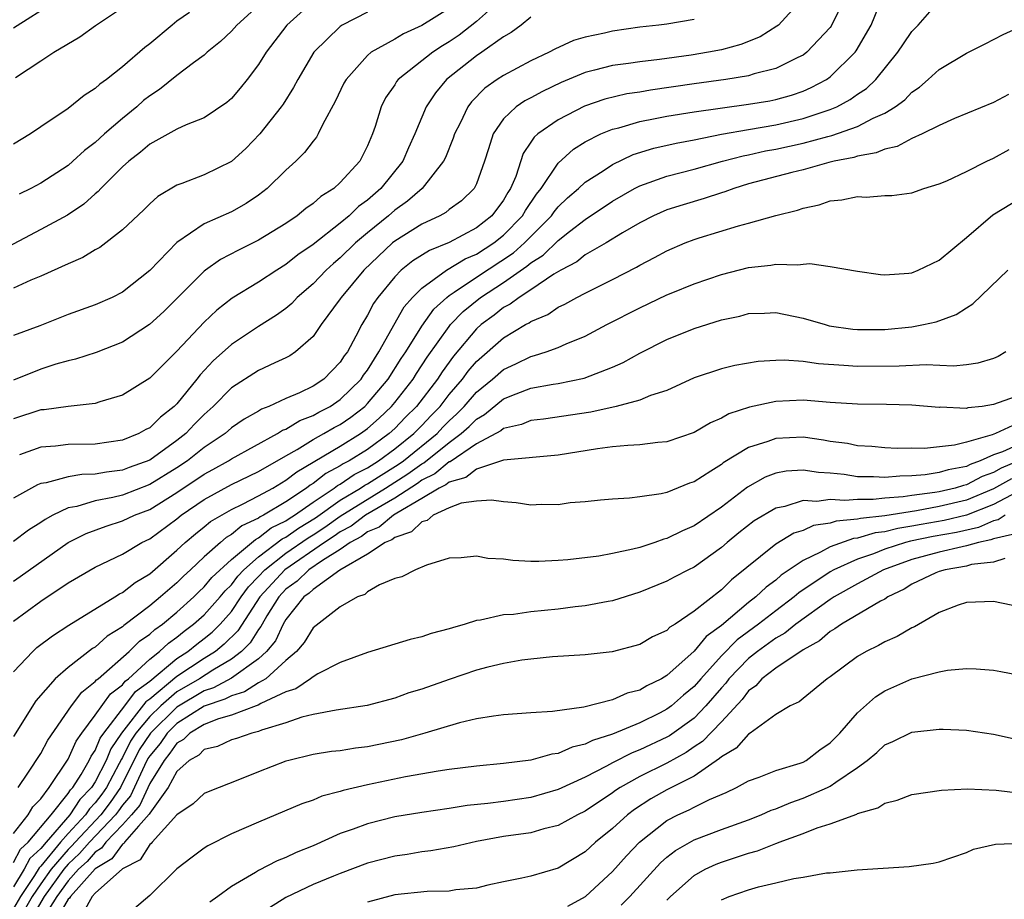
# Model space of a CAD drawing. Units: inches. Extents: x 2508000 to 2511000, y 1506000 to 1509000.
# Drawn here: x 2508507 to 2508580, y 1506367 to 1506431 of the extents above; entities that cross this region are included whole.
import ezdxf

# ---------------------------------------------------------------- set-up
doc = ezdxf.new("R2010")
doc.units = ezdxf.units.IN
doc.header["$MEASUREMENT"] = 0
doc.layers.add('LD25081506_2ft', color=4, linetype='Continuous')

msp = doc.modelspace()

# ---------------------------------------------------------------- linework, layer by layer
at = {"layer": 'LD25081506_2ft'}
for points, elevation in [([(2508529, 1506432.737), (2508527.072, 1506431), (2508525.563, 1506429), (2508525, 1506428.098), (2508524.156, 1506427), (2508523.644, 1506426.356), (2508523, 1506425.607), (2508522.678, 1506425.322), (2508521, 1506424.187), (2508519.666, 1506423.665), (2508519, 1506423.352), (2508517, 1506422.257), (2508516.334, 1506421.666), (2508515.46, 1506421), (2508515, 1506420.581), (2508513.407, 1506419), (2508513.216, 1506418.784), (2508513, 1506418.611), (2508512.158, 1506417.842), (2508510.958, 1506417.042), (2508509, 1506415.985), (2508505.734, 1506414.266)], 7880), ([(2508543, 1506433.056), (2508541, 1506431.253), (2508539.733, 1506430.267), (2508539, 1506429.764), (2508538.516, 1506429.484), (2508537.81, 1506429), (2508535.26, 1506427), (2508535.143, 1506426.857), (2508535, 1506426.613), (2508534.334, 1506425.666), (2508533.997, 1506425), (2508533.558, 1506423.558), (2508533.365, 1506423), (2508533, 1506422.119), (2508532.438, 1506421), (2508531, 1506419.432), (2508530.526, 1506419), (2508529.582, 1506418.418), (2508529, 1506417.887), (2508528.47, 1506417.53), (2508527.83, 1506417), (2508527, 1506416.436), (2508525, 1506415.205), (2508523.523, 1506414.477), (2508522.211, 1506413.788), (2508521.106, 1506413), (2508521, 1506412.92), (2508519, 1506410.911), (2508518.035, 1506409.965), (2508516.996, 1506409.004), (2508515, 1506407.71), (2508513.055, 1506406.945), (2508511.539, 1506406.461), (2508511, 1506406.348), (2508510.093, 1506406.093), (2508509, 1506405.728), (2508507, 1506404.93)], 7874), ([(2508565, 1506433.009), (2508563.191, 1506431), (2508563.087, 1506430.913), (2508561.861, 1506430.139), (2508560.435, 1506429.565), (2508559, 1506429.189), (2508558.054, 1506429), (2508556.791, 1506428.791), (2508554.465, 1506428.465), (2508553, 1506428.303), (2508552.174, 1506428.174), (2508551, 1506428.026), (2508549.677, 1506427.677), (2508549, 1506427.518), (2508547.224, 1506426.777), (2508545.87, 1506426.13), (2508545, 1506425.656), (2508544.564, 1506425.435), (2508543.932, 1506425), (2508543, 1506424.103), (2508542.233, 1506423), (2508541.899, 1506421.899), (2508541.591, 1506421), (2508541, 1506419.332), (2508540.835, 1506419), (2508539.899, 1506418.101), (2508539, 1506417.448), (2508538.756, 1506417.244), (2508538.323, 1506417), (2508537, 1506416.379), (2508535, 1506415.122), (2508534.85, 1506415), (2508532.726, 1506413), (2508531.068, 1506411), (2508531, 1506410.889), (2508529.607, 1506409), (2508529, 1506408.128), (2508527.707, 1506407), (2508527.284, 1506406.716), (2508527, 1506406.56), (2508526.203, 1506406.203), (2508525, 1506405.621), (2508523, 1506404.355), (2508521.672, 1506403), (2508521, 1506402.402), (2508520.299, 1506401.701), (2508519.648, 1506401), (2508519, 1506400.485), (2508517, 1506399.056), (2508515.495, 1506398.506), (2508515, 1506398.31), (2508513.827, 1506398.173), (2508513, 1506398.017), (2508512.002, 1506397.998), (2508511, 1506397.833), (2508509.38, 1506397.38), (2508509, 1506397.328), (2508508.76, 1506397.24), (2508508.309, 1506397), (2508507, 1506396.258)], 7868), ([(2508568.065, 1506433), (2508567.08, 1506430.92), (2508567, 1506430.813), (2508565.283, 1506429), (2508565, 1506428.795), (2508564.626, 1506428.626), (2508563, 1506427.817), (2508561.406, 1506427.406), (2508561, 1506427.271), (2508559.333, 1506427), (2508557, 1506426.687), (2508553.785, 1506426.216), (2508553, 1506426.077), (2508552.058, 1506425.942), (2508550.439, 1506425.561), (2508548.947, 1506425.053), (2508547, 1506424.052), (2508545.509, 1506423), (2508545.235, 1506422.765), (2508545, 1506422.389), (2508544.432, 1506421.568), (2508543.888, 1506419.888), (2508543.51, 1506419), (2508543.304, 1506418.696), (2508543, 1506418.152), (2508542.129, 1506417), (2508541, 1506416.115), (2508539, 1506415.043), (2508537.546, 1506414.454), (2508536.325, 1506413.675), (2508535.485, 1506413), (2508535, 1506412.513), (2508533.764, 1506411), (2508533.452, 1506410.548), (2508533, 1506409.684), (2508532.581, 1506409), (2508532.15, 1506408.15), (2508531.52, 1506407), (2508531.295, 1506406.705), (2508531, 1506406.235), (2508529.792, 1506405), (2508529, 1506404.48), (2508527.996, 1506403.996), (2508527, 1506403.576), (2508525.757, 1506403), (2508525.207, 1506402.793), (2508525, 1506402.655), (2508523.943, 1506402.057), (2508523, 1506401.41), (2508522.538, 1506401), (2508521, 1506399.971), (2508519.778, 1506399), (2508519, 1506398.475), (2508517, 1506397.248), (2508515, 1506396.474), (2508514.301, 1506396.301), (2508513, 1506396.057), (2508511.645, 1506395.645), (2508511, 1506395.535), (2508509.88, 1506395), (2508509.307, 1506394.693), (2508509, 1506394.469), (2508508.098, 1506393.902), (2508507, 1506393.077)], 7866), ([(2508507, 1506390.166), (2508507.493, 1506390.507), (2508511, 1506392.991), (2508512.334, 1506393.666), (2508513.795, 1506394.205), (2508515, 1506394.58), (2508515.877, 1506395), (2508517, 1506395.431), (2508519, 1506396.669), (2508521, 1506398.017), (2508521.642, 1506398.358), (2508522.792, 1506399), (2508523, 1506399.136), (2508526.399, 1506401), (2508526.76, 1506401.24), (2508527, 1506401.331), (2508528.03, 1506401.971), (2508529, 1506402.33), (2508529.421, 1506402.579), (2508530.25, 1506403), (2508531, 1506403.503), (2508532.528, 1506405), (2508532.71, 1506405.29), (2508533, 1506405.668), (2508533.834, 1506407), (2508535.701, 1506410.299), (2508536.318, 1506411), (2508537, 1506411.684), (2508538.816, 1506413), (2508540.169, 1506413.831), (2508541, 1506414.181), (2508542.278, 1506415), (2508543, 1506415.571), (2508544.393, 1506417), (2508544.61, 1506417.39), (2508545.414, 1506418.586), (2508545.755, 1506419), (2508547, 1506420.87), (2508548.125, 1506421.874), (2508549, 1506422.413), (2508550.152, 1506423), (2508551, 1506423.353), (2508551.463, 1506423.463), (2508553, 1506423.925), (2508554.131, 1506424.131), (2508555, 1506424.316), (2508557, 1506424.638), (2508561, 1506425.185), (2508562.554, 1506425.447), (2508563, 1506425.538), (2508564.143, 1506425.856), (2508565, 1506426.153), (2508565.598, 1506426.403), (2508566.727, 1506427), (2508567, 1506427.191), (2508568.827, 1506429), (2508568.902, 1506429.098), (2508569.996, 1506431), (2508570.821, 1506433)], 7864), ([(2508507, 1506387.215), (2508509, 1506388.687), (2508511, 1506390.028), (2508513, 1506391.192), (2508515, 1506392.137), (2508516.429, 1506393), (2508517, 1506393.275), (2508519, 1506394.743), (2508519.316, 1506395), (2508521, 1506396.155), (2508523, 1506397.258), (2508525, 1506398.209), (2508527, 1506399.37), (2508527.842, 1506399.842), (2508529, 1506400.56), (2508529.804, 1506401), (2508530.555, 1506401.445), (2508531, 1506401.671), (2508531.784, 1506402.216), (2508532.798, 1506403), (2508533, 1506403.198), (2508534.508, 1506405), (2508535.479, 1506406.52), (2508535.808, 1506407), (2508537, 1506408.893), (2508537.869, 1506410.131), (2508538.827, 1506411), (2508539, 1506411.136), (2508539.373, 1506411.373), (2508541, 1506412.489), (2508543.723, 1506414.277), (2508544.532, 1506415), (2508546.511, 1506417), (2508546.707, 1506417.293), (2508547, 1506417.65), (2508547.69, 1506418.31), (2508548.494, 1506419), (2508549, 1506419.474), (2508550.308, 1506420.307), (2508551, 1506420.771), (2508552.517, 1506421.483), (2508554.042, 1506421.958), (2508555.67, 1506422.33), (2508557, 1506422.573), (2508559.015, 1506422.986), (2508561, 1506423.342), (2508563, 1506423.674), (2508565, 1506424.129), (2508566.711, 1506424.711), (2508567, 1506424.797), (2508567.476, 1506425), (2508568.472, 1506425.528), (2508569, 1506425.915), (2508569.657, 1506426.343), (2508570.351, 1506427), (2508571.973, 1506429), (2508572.371, 1506429.629), (2508573, 1506430.525), (2508573.472, 1506431), (2508575, 1506432.743)], 7862), ([(2508539, 1506432.218), (2508537, 1506430.964), (2508535.641, 1506430.359), (2508535, 1506429.961), (2508533.281, 1506429), (2508533, 1506428.767), (2508531.423, 1506427), (2508531.274, 1506426.726), (2508530.623, 1506425.377), (2508529.716, 1506423.716), (2508529.384, 1506423), (2508529.242, 1506422.758), (2508529, 1506422.475), (2508528.371, 1506421.629), (2508527.725, 1506421), (2508527, 1506420.347), (2508525.63, 1506419), (2508525, 1506418.513), (2508524.098, 1506417.903), (2508523, 1506417.284), (2508521, 1506416.398), (2508519, 1506415.023), (2508517, 1506412.984), (2508515, 1506411.392), (2508514.242, 1506411), (2508513, 1506410.45), (2508511, 1506409.743), (2508508.919, 1506408.919), (2508507, 1506408.2)], 7876), ([(2508509, 1506432.054), (2508507, 1506430.78)], 7888), ([(2508533, 1506431.955), (2508531.144, 1506431), (2508531, 1506430.905), (2508529.061, 1506429), (2508527.872, 1506427), (2508527.576, 1506426.424), (2508526.8, 1506425.2), (2508526.658, 1506425), (2508525.083, 1506423), (2508524.056, 1506421.944), (2508523, 1506420.981), (2508521, 1506419.994), (2508519.37, 1506419.37), (2508519, 1506419.249), (2508517.594, 1506418.406), (2508517, 1506417.874), (2508516.562, 1506417.438), (2508515, 1506415.969), (2508513.328, 1506414.672), (2508513, 1506414.486), (2508512.079, 1506413.921), (2508511, 1506413.467), (2508509, 1506412.566), (2508508.264, 1506412.264), (2508507, 1506411.679)], 7878), ([(2508519.912, 1506431.912), (2508519, 1506431.277), (2508518.65, 1506431), (2508517, 1506429.611), (2508516.65, 1506429.35), (2508515, 1506427.943), (2508513.813, 1506427), (2508513.338, 1506426.662), (2508513, 1506426.33), (2508512.181, 1506425.819), (2508511, 1506424.863), (2508509, 1506423.53), (2508508.237, 1506423), (2508507, 1506422.257)], 7884), ([(2508507.139, 1506427.139), (2508509, 1506428.383), (2508509.966, 1506429), (2508511.861, 1506430.139), (2508513.023, 1506430.977), (2508515, 1506432.293)], 7886), ([(2508525, 1506432.431), (2508523.406, 1506431), (2508523, 1506430.541), (2508522.205, 1506429.795), (2508521.232, 1506429), (2508521, 1506428.79), (2508520.216, 1506428.216), (2508519, 1506427.284), (2508517.73, 1506426.269), (2508517, 1506425.804), (2508516.552, 1506425.448), (2508516.054, 1506425), (2508515, 1506424.146), (2508513.678, 1506423), (2508513, 1506422.377), (2508512.209, 1506421.79), (2508511.357, 1506421), (2508511, 1506420.693), (2508509, 1506419.388), (2508508.266, 1506419), (2508507.41, 1506418.59)], 7882), ([(2508545, 1506431.581), (2508544.281, 1506431), (2508543.549, 1506430.452), (2508543, 1506430.146), (2508541.39, 1506429), (2508541, 1506428.742), (2508538.807, 1506427), (2508537.987, 1506426.013), (2508537.313, 1506425), (2508536.485, 1506423), (2508536.008, 1506421.992), (2508535.591, 1506421), (2508533.984, 1506419), (2508533, 1506418.147), (2508532.33, 1506417.67), (2508531.646, 1506417), (2508531, 1506416.457), (2508529, 1506414.875), (2508527.884, 1506414.116), (2508527, 1506413.405), (2508526.331, 1506413), (2508525, 1506412.127), (2508523.048, 1506410.952), (2508521.927, 1506410.073), (2508521, 1506409.191), (2508519, 1506407.042), (2508517, 1506405.072), (2508515, 1506403.814), (2508513.333, 1506403.333), (2508513, 1506403.218), (2508511, 1506402.997), (2508509.25, 1506402.75), (2508509, 1506402.732), (2508507, 1506402.076)], 7872), ([(2508557, 1506431.416), (2508555, 1506431.077), (2508554.402, 1506431), (2508553, 1506430.855), (2508551, 1506430.557), (2508550.411, 1506430.41), (2508549, 1506430.099), (2508548.144, 1506429.856), (2508546.766, 1506429.234), (2508546.349, 1506429), (2508545, 1506428.363), (2508543, 1506427.301), (2508542.54, 1506427), (2508541.631, 1506426.369), (2508540.638, 1506425.362), (2508540.367, 1506425), (2508539.799, 1506423.799), (2508539.39, 1506423), (2508539.301, 1506422.699), (2508538.721, 1506421.279), (2508538.583, 1506421), (2508537.018, 1506419), (2508535.945, 1506418.055), (2508535, 1506417.397), (2508534.544, 1506417), (2508533, 1506415.751), (2508532.122, 1506415), (2508531, 1506413.909), (2508530.499, 1506413.501), (2508529.959, 1506413), (2508529, 1506411.996), (2508527.838, 1506411), (2508527.439, 1506410.56), (2508527, 1506410.195), (2508526.311, 1506409.689), (2508525, 1506408.855), (2508523, 1506407.538), (2508521.668, 1506406.332), (2508520.696, 1506405.304), (2508520.466, 1506405), (2508519, 1506403.196), (2508518.808, 1506403), (2508517.794, 1506402.206), (2508517, 1506401.428), (2508516.711, 1506401.289), (2508516.208, 1506401), (2508515, 1506400.504), (2508513, 1506400.218), (2508511, 1506400.193), (2508510.076, 1506400.076), (2508509, 1506399.999), (2508507.435, 1506399.435)], 7870), ([(2508507, 1506383.492), (2508508.403, 1506385), (2508508.716, 1506385.284), (2508509.846, 1506386.154), (2508511.068, 1506386.932), (2508514.441, 1506389), (2508514.779, 1506389.221), (2508515, 1506389.324), (2508515.925, 1506390.075), (2508517, 1506390.707), (2508519, 1506392.435), (2508519.601, 1506393), (2508520.354, 1506393.646), (2508521, 1506394.147), (2508521.461, 1506394.539), (2508523, 1506395.429), (2508523.808, 1506395.808), (2508525, 1506396.423), (2508526.042, 1506397), (2508527, 1506397.566), (2508527.8, 1506398.2), (2508531, 1506400.081), (2508532.496, 1506401), (2508533, 1506401.367), (2508533.865, 1506402.135), (2508534.764, 1506403), (2508535, 1506403.284), (2508536.345, 1506405), (2508536.597, 1506405.403), (2508537.396, 1506406.604), (2508539, 1506408.871), (2508539.107, 1506409), (2508540.032, 1506409.968), (2508541.312, 1506411), (2508543, 1506412.1), (2508544.717, 1506413.283), (2508545, 1506413.535), (2508545.9, 1506414.1), (2508547, 1506415.179), (2508547.838, 1506415.838), (2508549, 1506416.728), (2508551, 1506418.067), (2508552.626, 1506419), (2508553, 1506419.196), (2508555, 1506419.909), (2508557, 1506420.416), (2508559.076, 1506421), (2508560.594, 1506421.406), (2508561, 1506421.48), (2508562.243, 1506421.757), (2508563, 1506421.887), (2508565, 1506422.322), (2508566.827, 1506422.827), (2508567.113, 1506422.888), (2508569, 1506423.554), (2508570.163, 1506424.163), (2508571, 1506424.523), (2508571.782, 1506425), (2508572.479, 1506425.521), (2508573, 1506426.066), (2508573.557, 1506426.443), (2508574.198, 1506427), (2508575, 1506427.741), (2508577, 1506428.945), (2508578.382, 1506429.618), (2508579.697, 1506430.303), (2508581, 1506430.888)], 7860), ([(2508580.096, 1506425.904), (2508579, 1506425.318), (2508576.132, 1506424.132), (2508575, 1506423.615), (2508573.765, 1506423), (2508573, 1506422.671), (2508571.914, 1506422.086), (2508571, 1506421.891), (2508570.381, 1506421.619), (2508569, 1506421.369), (2508568.727, 1506421.273), (2508567.286, 1506421), (2508566.909, 1506420.909), (2508565, 1506420.376), (2508564.178, 1506420.178), (2508561, 1506419.329), (2508559.908, 1506419), (2508559.255, 1506418.745), (2508559, 1506418.677), (2508557.743, 1506418.257), (2508556.19, 1506417.81), (2508555, 1506417.431), (2508554.019, 1506417), (2508553, 1506416.477), (2508551.736, 1506415.736), (2508550.533, 1506415), (2508549, 1506414.115), (2508548.378, 1506413.622), (2508547.207, 1506413), (2508546.697, 1506412.697), (2508545, 1506411.548), (2508544.142, 1506411), (2508543.495, 1506410.506), (2508543, 1506410.25), (2508542.303, 1506409.697), (2508541.351, 1506409), (2508541, 1506408.693), (2508539.31, 1506406.69), (2508538.476, 1506405.524), (2508538.136, 1506405), (2508536.599, 1506403), (2508535.795, 1506402.205), (2508535, 1506401.366), (2508534.603, 1506401), (2508533, 1506399.839), (2508531.663, 1506399), (2508531.224, 1506398.776), (2508531, 1506398.622), (2508529.932, 1506398.068), (2508529, 1506397.331), (2508528.79, 1506397.21), (2508528.526, 1506397), (2508527, 1506395.984), (2508525.356, 1506395), (2508525.116, 1506394.884), (2508525, 1506394.792), (2508523.766, 1506394.235), (2508523, 1506393.587), (2508522.629, 1506393.371), (2508522.192, 1506393), (2508521, 1506391.942), (2508520.003, 1506391), (2508519.477, 1506390.523), (2508519, 1506390.038), (2508517.803, 1506389), (2508517, 1506388.341), (2508515.098, 1506386.902), (2508515, 1506386.806), (2508513.883, 1506386.117), (2508513, 1506385.319), (2508512.795, 1506385.205), (2508511, 1506383.811), (2508510.057, 1506383), (2508508.637, 1506381.363), (2508507, 1506378.759)], 7858), ([(2508507.325, 1506375), (2508508.056, 1506376.056), (2508509, 1506377.503), (2508509.508, 1506378.492), (2508511.251, 1506381), (2508512.001, 1506381.999), (2508513, 1506382.787), (2508513.089, 1506382.911), (2508513.208, 1506383), (2508515.488, 1506385), (2508516.252, 1506385.748), (2508517, 1506386.259), (2508517.382, 1506386.618), (2508517.927, 1506387), (2508519, 1506387.893), (2508520.229, 1506389), (2508520.611, 1506389.389), (2508521, 1506389.741), (2508521.568, 1506390.432), (2508523, 1506391.757), (2508524.767, 1506393.233), (2508525, 1506393.339), (2508525.928, 1506394.072), (2508527, 1506394.591), (2508527.239, 1506394.761), (2508527.634, 1506395), (2508529, 1506395.963), (2508530.561, 1506397), (2508530.806, 1506397.194), (2508531, 1506397.294), (2508532.01, 1506397.99), (2508533, 1506398.495), (2508533.814, 1506399), (2508535, 1506399.872), (2508536.416, 1506401), (2508537, 1506401.596), (2508537.673, 1506402.327), (2508538.336, 1506403), (2508539, 1506403.859), (2508539.972, 1506405), (2508540.405, 1506405.595), (2508541, 1506406.296), (2508543, 1506408.04), (2508544.621, 1506409), (2508544.871, 1506409.129), (2508545, 1506409.228), (2508546.248, 1506409.752), (2508547, 1506410.271), (2508547.506, 1506410.494), (2508548.388, 1506411), (2508549, 1506411.321), (2508551, 1506412.314), (2508552.772, 1506413.228), (2508553, 1506413.37), (2508554.082, 1506413.918), (2508555, 1506414.428), (2508556.346, 1506415), (2508557, 1506415.252), (2508557.372, 1506415.372), (2508560.258, 1506416.258), (2508561, 1506416.448), (2508563, 1506417.023), (2508564.593, 1506417.407), (2508565, 1506417.554), (2508566.192, 1506417.807), (2508567, 1506418.082), (2508567.844, 1506418.156), (2508569, 1506418.409), (2508569.636, 1506418.365), (2508571, 1506418.494), (2508571.521, 1506418.479), (2508573, 1506418.678), (2508573.881, 1506419), (2508575, 1506419.33), (2508575.57, 1506419.57), (2508577, 1506420.244), (2508578.508, 1506421), (2508579, 1506421.222), (2508580.137, 1506421.863)], 7856), ([(2508507, 1506371.636), (2508508.071, 1506373), (2508508.421, 1506373.579), (2508509, 1506374.176), (2508509.602, 1506375), (2508511, 1506377.083), (2508511.592, 1506378.408), (2508512.01, 1506379), (2508513, 1506380.322), (2508514.112, 1506381.888), (2508515, 1506382.557), (2508515.188, 1506382.812), (2508515.443, 1506383), (2508517, 1506384.423), (2508517.729, 1506385), (2508518.385, 1506385.615), (2508519, 1506386.047), (2508519.522, 1506386.478), (2508520.227, 1506387), (2508521, 1506387.698), (2508522.166, 1506389), (2508522.542, 1506389.458), (2508523, 1506389.892), (2508523.464, 1506390.536), (2508523.914, 1506391), (2508525, 1506391.951), (2508526.74, 1506393.26), (2508527, 1506393.386), (2508527.942, 1506394.059), (2508529.183, 1506394.817), (2508531, 1506396.099), (2508532.499, 1506397), (2508532.796, 1506397.204), (2508533, 1506397.308), (2508533.812, 1506397.812), (2508535.266, 1506398.735), (2508535.634, 1506399), (2508538.108, 1506401), (2508538.536, 1506401.464), (2508539, 1506401.935), (2508539.56, 1506402.44), (2508540.107, 1506403), (2508541, 1506404.04), (2508542.183, 1506405), (2508543, 1506405.716), (2508543.891, 1506406.11), (2508545, 1506406.669), (2508545.277, 1506406.723), (2508546.129, 1506407), (2508547, 1506407.323), (2508547.594, 1506407.594), (2508549, 1506408.158), (2508550.587, 1506409), (2508553, 1506410.239), (2508555, 1506411.177), (2508555.303, 1506411.303), (2508557, 1506411.989), (2508559, 1506412.677), (2508561, 1506413.185), (2508562.633, 1506413.367), (2508563, 1506413.436), (2508564.612, 1506413.388), (2508565, 1506413.449), (2508565.499, 1506413.499), (2508567, 1506413.265), (2508569, 1506412.926), (2508570.686, 1506412.686), (2508571, 1506412.666), (2508572.771, 1506412.771), (2508573, 1506412.806), (2508573.461, 1506413), (2508575, 1506413.732), (2508577, 1506415.403), (2508578.942, 1506417.058), (2508581, 1506418.321)], 7854), ([(2508507, 1506369.498), (2508507.514, 1506370.486), (2508508.08, 1506371), (2508509.758, 1506373), (2508511, 1506374.558), (2508511.174, 1506374.826), (2508511.345, 1506375), (2508511.957, 1506375.957), (2508512.563, 1506377), (2508512.698, 1506377.302), (2508513, 1506377.73), (2508513.367, 1506378.633), (2508513.619, 1506379), (2508515.174, 1506381), (2508515.95, 1506382.05), (2508517, 1506382.827), (2508519, 1506384.487), (2508519.798, 1506385), (2508520.457, 1506385.543), (2508521, 1506385.946), (2508521.58, 1506386.42), (2508522.164, 1506387), (2508523, 1506387.934), (2508523.725, 1506389), (2508524.259, 1506389.741), (2508525, 1506390.506), (2508525.449, 1506391), (2508527, 1506392.218), (2508528.644, 1506393.355), (2508529, 1506393.57), (2508529.865, 1506394.135), (2508531, 1506394.941), (2508534.331, 1506397), (2508535.965, 1506398.035), (2508537, 1506398.782), (2508537.146, 1506398.854), (2508539, 1506400.342), (2508539.89, 1506401), (2508540.474, 1506401.527), (2508541, 1506402.065), (2508541.602, 1506402.398), (2508543, 1506403.542), (2508543.925, 1506403.925), (2508545, 1506404.328), (2508546.631, 1506404.631), (2508547, 1506404.681), (2508548.932, 1506405.068), (2508551, 1506405.884), (2508551.78, 1506406.22), (2508553, 1506406.914), (2508555, 1506407.905), (2508557, 1506408.705), (2508559, 1506409.342), (2508560.368, 1506409.633), (2508561, 1506409.811), (2508562.163, 1506409.837), (2508563, 1506409.892), (2508565, 1506409.487), (2508566.617, 1506409), (2508566.923, 1506408.923), (2508568.672, 1506408.672), (2508569, 1506408.641), (2508571, 1506408.647), (2508573, 1506408.845), (2508573.86, 1506409), (2508574.793, 1506409.207), (2508576.263, 1506409.736), (2508577, 1506410.244), (2508577.469, 1506410.531), (2508580.046, 1506413)], 7852), ([(2508579.91, 1506407), (2508579.333, 1506406.667), (2508579, 1506406.519), (2508577.836, 1506406.164), (2508577, 1506406.047), (2508576.053, 1506405.947), (2508574.041, 1506406.041), (2508572.059, 1506405.941), (2508569, 1506405.922), (2508567.991, 1506406.009), (2508566.126, 1506406.125), (2508565, 1506406.293), (2508563.606, 1506406.394), (2508563, 1506406.377), (2508561.698, 1506406.303), (2508559.993, 1506406.008), (2508559, 1506405.76), (2508557, 1506405.085), (2508555, 1506404.175), (2508553.788, 1506403.788), (2508553, 1506403.455), (2508551.276, 1506403), (2508549.421, 1506402.58), (2508545.936, 1506402.064), (2508545, 1506401.957), (2508544.322, 1506401.678), (2508543, 1506401.379), (2508542.792, 1506401.207), (2508541, 1506400.25), (2508539.068, 1506398.932), (2508539, 1506398.914), (2508537.952, 1506398.048), (2508537, 1506397.579), (2508536.664, 1506397.336), (2508535, 1506396.249), (2508532.86, 1506395), (2508531.794, 1506394.206), (2508531, 1506393.775), (2508530.547, 1506393.454), (2508529.853, 1506393), (2508526.916, 1506391), (2508525.094, 1506389), (2508523.479, 1506386.52), (2508522.476, 1506385.524), (2508521.834, 1506385), (2508521, 1506384.479), (2508519, 1506383.159), (2508517, 1506381.501), (2508516.712, 1506381.288), (2508514.921, 1506379), (2508514.141, 1506377.859), (2508513.792, 1506377), (2508513, 1506375.433), (2508512.723, 1506375), (2508511.871, 1506374.129), (2508511.135, 1506373), (2508509.385, 1506371), (2508509, 1506370.53), (2508508.197, 1506369.802), (2508507.78, 1506369), (2508507, 1506367.717)], 7850), ([(2508581, 1506403.835), (2508579, 1506403.129), (2508578.158, 1506403), (2508577.114, 1506402.887), (2508577, 1506402.841), (2508575.069, 1506402.931), (2508575, 1506402.922), (2508573, 1506403.097), (2508571.143, 1506403.143), (2508569, 1506403.154), (2508567, 1506403.288), (2508565, 1506403.449), (2508563, 1506403.357), (2508561.072, 1506402.928), (2508559.559, 1506402.441), (2508559, 1506402.128), (2508558.207, 1506401.793), (2508557, 1506401.081), (2508555, 1506400.39), (2508554.334, 1506400.334), (2508553, 1506400.163), (2508552.132, 1506400.132), (2508551, 1506400.024), (2508549.888, 1506399.888), (2508547, 1506399.407), (2508543, 1506399.04), (2508541, 1506398.395), (2508540.221, 1506397.779), (2508539, 1506397.443), (2508538.757, 1506397.243), (2508538.266, 1506397), (2508537, 1506396.222), (2508535.157, 1506395.157), (2508534.908, 1506395), (2508533.863, 1506394.137), (2508533, 1506393.785), (2508532.55, 1506393.45), (2508531.72, 1506393), (2508531, 1506392.497), (2508529.683, 1506391.683), (2508528.689, 1506391), (2508527.835, 1506390.165), (2508527, 1506389.563), (2508526.486, 1506389), (2508525.617, 1506387.617), (2508525.255, 1506387), (2508525.174, 1506386.826), (2508525, 1506386.618), (2508524.375, 1506385.624), (2508523.746, 1506385), (2508523, 1506384.422), (2508521.626, 1506383.626), (2508520.647, 1506383), (2508519, 1506382.022), (2508517.807, 1506381), (2508517, 1506380.212), (2508515.991, 1506379), (2508515.597, 1506378.403), (2508515, 1506377.208), (2508514.916, 1506377.084), (2508514.759, 1506376.759), (2508513.826, 1506375), (2508513.49, 1506374.51), (2508513, 1506373.875), (2508512.567, 1506373.433), (2508512.285, 1506373), (2508511, 1506371.626), (2508510.455, 1506371), (2508509, 1506369.227), (2508508.881, 1506369.119), (2508508.539, 1506368.539), (2508507.503, 1506367), (2508507, 1506366.119)], 7848), ([(2508580.411, 1506401.589), (2508579.153, 1506401), (2508578.909, 1506400.909), (2508577, 1506400.364), (2508576.139, 1506400.139), (2508573.915, 1506399.914), (2508573, 1506399.935), (2508571.915, 1506399.914), (2508571, 1506399.943), (2508570.045, 1506400.045), (2508569, 1506400.102), (2508568.264, 1506400.264), (2508567, 1506400.429), (2508566.515, 1506400.515), (2508565, 1506400.724), (2508563, 1506400.644), (2508562.417, 1506400.417), (2508561, 1506399.97), (2508559.145, 1506398.854), (2508559, 1506398.737), (2508558.228, 1506398.228), (2508557, 1506397.462), (2508556.652, 1506397.348), (2508555, 1506396.673), (2508554.571, 1506396.571), (2508553, 1506396.342), (2508552.257, 1506396.257), (2508551, 1506396.192), (2508550.114, 1506396.114), (2508549, 1506395.994), (2508547.903, 1506395.903), (2508547, 1506395.773), (2508545.783, 1506395.783), (2508545, 1506395.751), (2508543.913, 1506395.913), (2508543, 1506395.988), (2508542.112, 1506396.112), (2508541, 1506396.042), (2508539.882, 1506395.882), (2508539, 1506395.536), (2508537.838, 1506395), (2508537.377, 1506394.623), (2508537, 1506394.53), (2508536.227, 1506393.773), (2508535, 1506393.365), (2508534.8, 1506393.2), (2508534.31, 1506393), (2508533, 1506392.155), (2508530.98, 1506390.98), (2508529, 1506389.554), (2508528.72, 1506389.28), (2508528.331, 1506389), (2508527, 1506387.335), (2508526.804, 1506387), (2508526.23, 1506385.77), (2508525.587, 1506385), (2508525, 1506384.454), (2508523, 1506383.03), (2508521.677, 1506382.323), (2508521, 1506382.102), (2508519, 1506380.904), (2508517.052, 1506379), (2508516.233, 1506377.767), (2508514.86, 1506375), (2508514.102, 1506373.898), (2508513.41, 1506373), (2508511.517, 1506371), (2508511.279, 1506370.721), (2508511, 1506370.466), (2508509.76, 1506369), (2508509, 1506367.935), (2508508.371, 1506367), (2508507.861, 1506366.139)], 7846), ([(2508581, 1506400.276), (2508579.651, 1506399.651), (2508579, 1506399.437), (2508578.023, 1506399), (2508577.27, 1506398.73), (2508577, 1506398.589), (2508575.655, 1506398.345), (2508575, 1506398.141), (2508573.967, 1506397.967), (2508573, 1506397.894), (2508572.116, 1506397.884), (2508571, 1506397.763), (2508570.182, 1506397.818), (2508569, 1506397.835), (2508568.013, 1506397.988), (2508567, 1506398.09), (2508566.133, 1506398.133), (2508565, 1506398.312), (2508563.765, 1506398.236), (2508563, 1506398.094), (2508562.211, 1506397.789), (2508560.927, 1506397.073), (2508559, 1506395.605), (2508557, 1506394.219), (2508556.141, 1506393.859), (2508555, 1506393.283), (2508554.766, 1506393.234), (2508554.109, 1506393), (2508553, 1506392.643), (2508552.501, 1506392.501), (2508551, 1506392.185), (2508549.998, 1506391.998), (2508547.723, 1506391.723), (2508547, 1506391.671), (2508545.599, 1506391.599), (2508545, 1506391.601), (2508543.669, 1506391.669), (2508543, 1506391.767), (2508541.833, 1506391.833), (2508541, 1506391.999), (2508539.883, 1506391.883), (2508539, 1506391.843), (2508537.33, 1506391.331), (2508536.535, 1506391), (2508535.512, 1506390.488), (2508535, 1506390.347), (2508533.88, 1506389.88), (2508533, 1506389.383), (2508532.809, 1506389.191), (2508532.27, 1506389), (2508531, 1506388.273), (2508529, 1506386.74), (2508528.351, 1506385.649), (2508527.784, 1506385), (2508527, 1506384.331), (2508525.527, 1506383), (2508525, 1506382.688), (2508523.968, 1506382.032), (2508523, 1506381.748), (2508522.512, 1506381.488), (2508521, 1506380.992), (2508519, 1506379.702), (2508518.282, 1506379), (2508517.756, 1506378.244), (2508517, 1506377.331), (2508516.869, 1506377.131), (2508516.615, 1506376.615), (2508515.592, 1506374.408), (2508515, 1506373.7), (2508514.715, 1506373.285), (2508514.495, 1506373), (2508512.572, 1506371), (2508511.847, 1506370.153), (2508511, 1506369.377), (2508510.681, 1506369), (2508509.253, 1506367), (2508508.405, 1506365.595)], 7844), ([(2508581, 1506399.069), (2508579.548, 1506398.452), (2508579, 1506398.14), (2508578.161, 1506397.839), (2508577, 1506397.234), (2508576.802, 1506397.198), (2508576.168, 1506397), (2508575, 1506396.733), (2508574.675, 1506396.675), (2508573, 1506396.457), (2508572.352, 1506396.352), (2508571, 1506396.249), (2508570.149, 1506396.149), (2508569, 1506396.162), (2508568.075, 1506396.075), (2508567, 1506396.168), (2508566.022, 1506396.022), (2508565, 1506396.077), (2508563.653, 1506395.653), (2508563, 1506395.53), (2508561.418, 1506394.582), (2508560.292, 1506393.707), (2508559.427, 1506393), (2508559, 1506392.629), (2508557, 1506391.198), (2508556.589, 1506391), (2508555.545, 1506390.455), (2508555, 1506390.149), (2508553, 1506389.345), (2508551, 1506388.726), (2508550.678, 1506388.678), (2508549, 1506388.347), (2508548.267, 1506388.268), (2508547, 1506388.1), (2508545, 1506387.899), (2508543.724, 1506387.724), (2508543, 1506387.683), (2508541.294, 1506387.294), (2508541, 1506387.262), (2508540.173, 1506387), (2508539.254, 1506386.746), (2508539, 1506386.651), (2508537.682, 1506386.318), (2508537, 1506386.075), (2508536.128, 1506385.872), (2508533, 1506384.931), (2508531, 1506384.179), (2508529.345, 1506383.345), (2508529, 1506383.145), (2508528.821, 1506383), (2508527.746, 1506382.254), (2508527, 1506382.023), (2508525.174, 1506381.174), (2508524.957, 1506381.043), (2508524.809, 1506381), (2508523, 1506380.325), (2508522.059, 1506380.059), (2508521, 1506379.635), (2508519.941, 1506379), (2508519.472, 1506378.528), (2508519, 1506378.265), (2508518.481, 1506377.519), (2508518.052, 1506377), (2508517, 1506375.298), (2508516.277, 1506373.723), (2508515.672, 1506373), (2508515, 1506372.264), (2508513.785, 1506371), (2508513.455, 1506370.545), (2508513, 1506370.268), (2508512.415, 1506369.584), (2508511.777, 1506369), (2508511, 1506368.156), (2508510.175, 1506367), (2508509, 1506365.135)], 7842), ([(2508580.319, 1506397.681), (2508579, 1506396.934), (2508577, 1506396.098), (2508575, 1506395.633), (2508573.336, 1506395.336), (2508571, 1506394.968), (2508569.225, 1506394.774), (2508569, 1506394.708), (2508567.431, 1506394.57), (2508567, 1506394.421), (2508565.759, 1506394.241), (2508565, 1506393.89), (2508564.324, 1506393.676), (2508563, 1506392.873), (2508559.742, 1506390.258), (2508559, 1506389.524), (2508557, 1506387.956), (2508555.595, 1506387), (2508555.225, 1506386.775), (2508555, 1506386.54), (2508553.934, 1506386.066), (2508553, 1506385.507), (2508550.978, 1506384.978), (2508549, 1506384.762), (2508546.594, 1506384.594), (2508545, 1506384.432), (2508544.35, 1506384.35), (2508543, 1506384.115), (2508541.839, 1506383.839), (2508541, 1506383.613), (2508539, 1506382.947), (2508537, 1506382.232), (2508536.049, 1506381.951), (2508535, 1506381.564), (2508532.976, 1506381.024), (2508530.688, 1506380.688), (2508529, 1506380.366), (2508528.172, 1506380.172), (2508527, 1506379.763), (2508525.215, 1506379.215), (2508525, 1506379.123), (2508524.494, 1506379), (2508523.387, 1506378.613), (2508523, 1506378.509), (2508521.969, 1506378.031), (2508521, 1506377.789), (2508520.606, 1506377.394), (2508519.902, 1506377), (2508519, 1506376.188), (2508518.347, 1506375), (2508517, 1506373.123), (2508516.961, 1506373.039), (2508516.181, 1506372.181), (2508515.158, 1506371), (2508515.097, 1506370.903), (2508515, 1506370.852), (2508514.221, 1506369.779), (2508513, 1506369.036), (2508511.171, 1506367), (2508511.11, 1506366.89), (2508511, 1506366.803), (2508509.966, 1506365)], 7840), ([(2508580.708, 1506396.708), (2508579, 1506395.782), (2508577, 1506395.007), (2508575.377, 1506394.623), (2508573.67, 1506394.33), (2508573, 1506394.191), (2508571.965, 1506394.036), (2508571, 1506393.781), (2508570.296, 1506393.704), (2508569, 1506393.323), (2508568.703, 1506393.297), (2508567, 1506392.689), (2508566.288, 1506392.288), (2508565, 1506391.683), (2508563.401, 1506390.6), (2508563, 1506390.245), (2508562.282, 1506389.718), (2508561.536, 1506389), (2508561, 1506388.594), (2508559, 1506386.908), (2508557.894, 1506386.105), (2508557, 1506385.026), (2508555, 1506383.236), (2508554.6, 1506383), (2508553.516, 1506382.484), (2508553, 1506382.167), (2508552.07, 1506381.931), (2508551, 1506381.441), (2508548.9, 1506380.899), (2508546.588, 1506380.588), (2508545, 1506380.496), (2508543, 1506380.349), (2508542.249, 1506380.25), (2508541, 1506380.04), (2508539.754, 1506379.754), (2508537.206, 1506379), (2508535.49, 1506378.51), (2508533, 1506377.993), (2508532.111, 1506377.889), (2508531, 1506377.71), (2508530.36, 1506377.64), (2508529, 1506377.427), (2508527.224, 1506377), (2508527, 1506376.938), (2508525, 1506376.161), (2508523.589, 1506375.589), (2508521.299, 1506374.701), (2508521, 1506374.562), (2508520.196, 1506373.804), (2508519, 1506373.001), (2508517.188, 1506371), (2508517.106, 1506370.894), (2508517, 1506370.824), (2508516.295, 1506369.705), (2508515, 1506369.03), (2508513, 1506367.249), (2508512.778, 1506367), (2508512.143, 1506365.857)], 7838), ([(2508579.856, 1506395), (2508579.341, 1506394.659), (2508579, 1506394.581), (2508577.9, 1506394.1), (2508576.266, 1506393.734), (2508574.565, 1506393.435), (2508572.904, 1506393.097), (2508572.538, 1506393), (2508571, 1506392.499), (2508570.174, 1506392.174), (2508569, 1506391.776), (2508567.272, 1506391), (2508567, 1506390.847), (2508564.696, 1506389.304), (2508564.353, 1506389), (2508563, 1506387.991), (2508561.719, 1506387), (2508560.154, 1506385.846), (2508559, 1506384.684), (2508557.488, 1506383), (2508557, 1506382.424), (2508556.223, 1506381.777), (2508555.342, 1506381), (2508555, 1506380.75), (2508554.494, 1506380.494), (2508553, 1506379.769), (2508551, 1506378.923), (2508549.535, 1506378.465), (2508549, 1506378.186), (2508548.031, 1506377.969), (2508547, 1506377.516), (2508546.542, 1506377.458), (2508545, 1506377.024), (2508543, 1506376.782), (2508541, 1506376.584), (2508539, 1506376.32), (2508538.205, 1506376.205), (2508535.781, 1506375.781), (2508533, 1506375.207), (2508531.208, 1506374.792), (2508531, 1506374.718), (2508529.64, 1506374.36), (2508529, 1506374.088), (2508528.186, 1506373.813), (2508525, 1506372.47), (2508523, 1506371.596), (2508521.27, 1506370.73), (2508521, 1506370.547), (2508520.114, 1506369.886), (2508519, 1506369.032), (2508517, 1506367.081), (2508515.871, 1506366.129)], 7836), ([(2508580.401, 1506393.599), (2508579, 1506393.279), (2508578.806, 1506393.194), (2508577.896, 1506393), (2508577, 1506392.744), (2508576.69, 1506392.69), (2508575, 1506392.297), (2508573, 1506391.758), (2508570.909, 1506391), (2508569, 1506389.966), (2508567.278, 1506389), (2508567, 1506388.825), (2508564.47, 1506387), (2508563.659, 1506386.342), (2508563, 1506385.978), (2508561.646, 1506385), (2508561, 1506384.487), (2508559.557, 1506383), (2508559.319, 1506382.681), (2508559, 1506382.339), (2508557.869, 1506381), (2508557, 1506380.108), (2508555.189, 1506378.812), (2508555, 1506378.708), (2508553, 1506377.764), (2508552.446, 1506377.554), (2508551, 1506376.808), (2508550.569, 1506376.569), (2508549, 1506375.772), (2508547, 1506374.861), (2508545, 1506374.285), (2508543, 1506373.991), (2508541.838, 1506373.838), (2508540.32, 1506373.68), (2508539, 1506373.468), (2508537, 1506373.173), (2508535, 1506372.845), (2508533, 1506372.346), (2508531.947, 1506371.947), (2508531, 1506371.621), (2508529, 1506370.725), (2508527.765, 1506370.235), (2508527, 1506369.861), (2508526.372, 1506369.628), (2508525, 1506368.921), (2508524.777, 1506368.777), (2508523, 1506367.749), (2508522.006, 1506367), (2508521.421, 1506366.579)], 7834), ([(2508579.826, 1506391.826), (2508579, 1506391.561), (2508577.375, 1506391.375), (2508577, 1506391.268), (2508575.447, 1506391), (2508575, 1506390.869), (2508574.767, 1506390.767), (2508573, 1506389.933), (2508572.423, 1506389.577), (2508571.225, 1506389), (2508571, 1506388.851), (2508570.691, 1506388.691), (2508567.823, 1506387), (2508567.35, 1506386.65), (2508567, 1506386.46), (2508566.221, 1506385.779), (2508565, 1506385.128), (2508563, 1506383.783), (2508561.982, 1506383), (2508561.528, 1506382.472), (2508561, 1506382.117), (2508560.523, 1506381.477), (2508559, 1506379.833), (2508557.613, 1506378.387), (2508557, 1506377.989), (2508556.416, 1506377.584), (2508555, 1506376.802), (2508553, 1506375.804), (2508551.567, 1506375), (2508551.223, 1506374.777), (2508551, 1506374.606), (2508549, 1506373.278), (2508548.431, 1506373), (2508547, 1506372.225), (2508545.969, 1506371.969), (2508545, 1506371.685), (2508543, 1506371.4), (2508541, 1506371.05), (2508539.344, 1506370.656), (2508537.65, 1506370.35), (2508537, 1506370.276), (2508535.904, 1506370.096), (2508535, 1506369.973), (2508533, 1506369.453), (2508531, 1506368.704), (2508530.504, 1506368.504), (2508529, 1506367.873), (2508527, 1506366.937), (2508524.589, 1506365.411)], 7832), ([(2508581, 1506388.248), (2508579, 1506388.662), (2508577, 1506388.602), (2508576.398, 1506388.398), (2508575, 1506387.85), (2508573.198, 1506386.802), (2508573, 1506386.733), (2508571.914, 1506386.086), (2508571, 1506385.71), (2508570.554, 1506385.446), (2508569.634, 1506385), (2508569, 1506384.622), (2508567, 1506383.141), (2508566.784, 1506383), (2508565, 1506381.553), (2508564.711, 1506381.29), (2508564.051, 1506381), (2508563, 1506380.38), (2508561.121, 1506379), (2508561, 1506378.936), (2508560.099, 1506377.901), (2508559, 1506377.259), (2508558.874, 1506377.126), (2508557, 1506375.849), (2508555, 1506374.831), (2508553.83, 1506374.17), (2508552.61, 1506373.39), (2508552.101, 1506373), (2508551, 1506371.997), (2508549.765, 1506371), (2508549, 1506370.285), (2508547, 1506369.074), (2508545, 1506368.488), (2508544.345, 1506368.345), (2508543, 1506368.091), (2508541.844, 1506367.844), (2508541, 1506367.627), (2508539.491, 1506367.49), (2508539, 1506367.387), (2508537.382, 1506367.382), (2508535, 1506367.119), (2508533, 1506366.598)], 7830), ([(2508547.716, 1506366.284), (2508549.03, 1506367), (2508551, 1506368.843), (2508552.02, 1506369.98), (2508552.99, 1506371), (2508555, 1506372.584), (2508555.802, 1506373), (2508556.632, 1506373.368), (2508557, 1506373.567), (2508558.132, 1506374.132), (2508559.358, 1506374.642), (2508560.103, 1506375), (2508561, 1506375.502), (2508561.771, 1506375.771), (2508563, 1506376.252), (2508564.797, 1506376.797), (2508565, 1506376.874), (2508565.24, 1506377), (2508566.234, 1506377.766), (2508567, 1506378.293), (2508567.694, 1506379), (2508569, 1506380.485), (2508570.335, 1506381.665), (2508571, 1506382.099), (2508573, 1506382.992), (2508575, 1506383.503), (2508575.618, 1506383.619), (2508577, 1506383.738), (2508577.725, 1506383.726), (2508579, 1506383.614), (2508579.528, 1506383.527), (2508581.208, 1506383.208)], 7828), ([(2508551.642, 1506366.358), (2508552.279, 1506367), (2508554.536, 1506369.464), (2508555, 1506369.884), (2508555.621, 1506370.379), (2508557, 1506371.173), (2508559, 1506371.922), (2508561, 1506372.64), (2508561.917, 1506373), (2508562.661, 1506373.339), (2508563, 1506373.451), (2508564.093, 1506373.907), (2508565, 1506374.213), (2508566.787, 1506375), (2508567, 1506375.109), (2508567.409, 1506375.409), (2508569, 1506376.486), (2508569.711, 1506377), (2508570.416, 1506377.584), (2508571, 1506378.136), (2508571.611, 1506378.389), (2508573, 1506379.061), (2508575, 1506379.294), (2508575.292, 1506379.292), (2508577, 1506379.213), (2508579, 1506378.913), (2508583, 1506378.042)], 7826), ([(2508555, 1506366.734), (2508555.272, 1506367), (2508557, 1506368.537), (2508557.823, 1506369), (2508558.616, 1506369.384), (2508559, 1506369.526), (2508560.119, 1506369.881), (2508561, 1506370.189), (2508561.645, 1506370.355), (2508563, 1506370.906), (2508563.077, 1506370.922), (2508563.26, 1506371), (2508565, 1506371.624), (2508566.041, 1506372.041), (2508567, 1506372.337), (2508568.943, 1506373.057), (2508569, 1506373.095), (2508570.489, 1506373.511), (2508571, 1506373.852), (2508571.929, 1506374.071), (2508573, 1506374.483), (2508575.177, 1506374.823), (2508577.094, 1506374.906), (2508579.187, 1506374.813), (2508581, 1506374.589)], 7824), ([(2508559, 1506366.755), (2508559.575, 1506367), (2508561, 1506367.503), (2508561.725, 1506367.725), (2508563, 1506367.999), (2508564.332, 1506368.332), (2508565, 1506368.417), (2508566.732, 1506368.732), (2508567, 1506368.746), (2508568.967, 1506368.967), (2508572.805, 1506369.195), (2508574.56, 1506369.44), (2508575, 1506369.557), (2508577, 1506370.224), (2508577.526, 1506370.474), (2508579.143, 1506370.857), (2508581.075, 1506370.925)], 7822)]:
    msp.add_lwpolyline(points, dxfattribs=dict(at, elevation=elevation))

doc.saveas('drawing.dxf')
